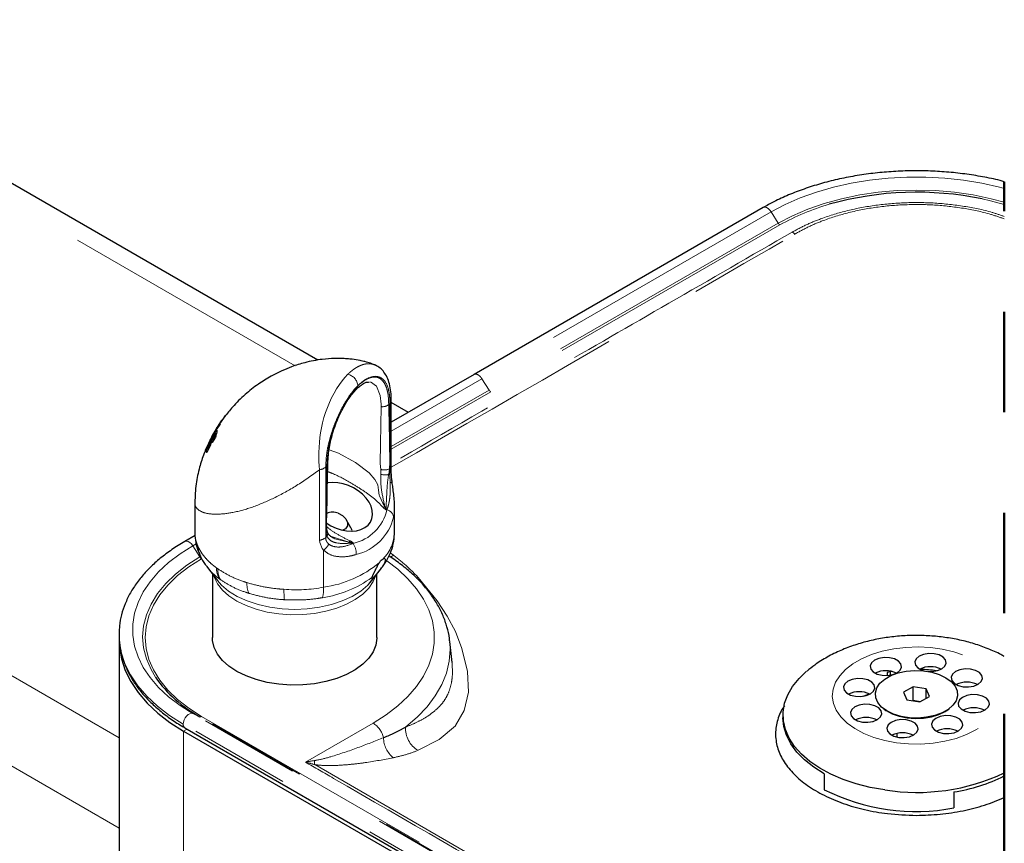
# Model space of a CAD drawing. Units: inches. Extents: x 0.2 to 10.8, y 0.2 to 8.2.
# Drawn here: x 8.5 to 9.4, y 5.3 to 6.1 of the extents above; entities that cross this region are included whole.
import ezdxf

# ---------------------------------------------------------------- set-up
doc = ezdxf.new("R2010")
doc.units = ezdxf.units.IN
doc.header["$MEASUREMENT"] = 0
doc.linetypes.add('PHANTOM', pattern=[0.5, 0.25, -0.05, 0.05, -0.05, 0.05, -0.05])

msp = doc.modelspace()

# ---------------------------------------------------------------- linework, layer by layer
at = {"color": 8, "linetype": 'PHANTOM', "lineweight": 18}
for p, q in [((8.72411, 5.7494), (8.13237, 6.091)), ((9.19772, 5.90249), (8.91001, 5.7364)), ((9.20475, 5.89125), (9.19772, 5.90249)), ((9.20475, 5.89125), (8.91705, 5.72516)), ((9.20651, 5.88947), (8.9188, 5.72338)), ((7.72402, 5.85527), (8.54913, 5.37894)), ((7.68512, 5.7879), (8.54913, 5.28912)), ((8.81976, 5.6843), (8.91001, 5.7364)), ((8.91705, 5.72516), (8.91001, 5.7364)), ((8.81976, 5.669), (8.91705, 5.72516)), ((8.81976, 5.6662), (8.9188, 5.72338)), ((8.81842, 5.64233), (8.81842, 5.71248)), ((8.80973, 5.70872), (8.80983, 5.71128)), ((8.8207, 5.69364), (8.81976, 5.69418)), ((8.74835, 5.57574), (8.74835, 5.64589)), ((8.75453, 5.6486), (8.75453, 5.57845)), ((8.8093, 5.64141), (8.80947, 5.64617)), ((8.81803, 5.64677), (8.81724, 5.64115)), ((8.81724, 5.64115), (8.81842, 5.64233)), ((8.81545, 5.60608), (8.81519, 5.60582)), ((8.75453, 5.57845), (8.75571, 5.57963)), ((8.75571, 5.57963), (8.75492, 5.58366)), ((8.62231, 5.57031), (8.62566, 5.57225)), ((8.62935, 5.55907), (8.62231, 5.57031)), ((8.75249, 5.56581), (8.75249, 5.52901)), ((8.78213, 5.57277), (8.78187, 5.5725)), ((8.62935, 5.55907), (8.63075, 5.55988)), ((8.82186, 5.56092), (8.81881, 5.56315)), ((8.64583, 5.54826), (8.64717, 5.54731)), ((8.65039, 5.5361), (8.64912, 5.537)), ((8.79648, 5.53115), (8.80319, 5.53988)), ((8.84654, 5.53873), (8.84462, 5.53802)), ((8.79648, 5.53115), (8.80042, 5.5356)), ((9.19772, 5.07108), (8.62231, 5.40326)), ((8.62935, 5.40014), (8.62231, 5.40326)), ((9.20475, 5.06797), (8.62935, 5.40014)), ((8.6311, 5.40039), (9.20651, 5.06821)), ((9.18817, 5.0606), (8.61276, 5.39277)), ((8.80169, 5.39375), (8.73438, 5.3549)), ((8.61657, 5.38783), (8.6132, 5.38588)), ((8.6132, 5.38588), (8.6132, 5.07968))]:
    msp.add_line(p, q, dxfattribs=at)
at = {"color": 7, "linetype": 'Continuous', "lineweight": 25}
for p, q in [((8.74681, 5.75489), (8.15987, 6.09373)), ((9.18985, 5.90675), (8.90215, 5.74066)), ((8.79768, 5.73289), (8.79685, 5.7327)), ((8.90215, 5.74066), (8.81976, 5.6931)), ((8.81976, 5.64522), (8.81976, 5.71536)), ((8.83681, 5.70294), (8.81976, 5.71278)), ((8.65288, 5.69715), (8.64666, 5.68819)), ((8.64681, 5.68837), (8.65098, 5.69465)), ((8.65, 5.69317), (8.64928, 5.69213)), ((8.65451, 5.69943), (8.65288, 5.69715)), ((8.65385, 5.6985), (8.65451, 5.69943)), ((8.64939, 5.69119), (8.64834, 5.68899)), ((8.6415, 5.67862), (8.64062, 5.67639)), ((8.64098, 5.67841), (8.64226, 5.68063)), ((8.6448, 5.67842), (8.64173, 5.67313)), ((8.64173, 5.67313), (8.64185, 5.67371)), ((8.64213, 5.67352), (8.64185, 5.67371)), ((8.64226, 5.68063), (8.64291, 5.68174)), ((8.63907, 5.6683), (8.63641, 5.66324)), ((8.62428, 5.61339), (8.62428, 5.58392)), ((8.82306, 5.58392), (8.82306, 5.60902)), ((8.7583, 5.60337), (8.75565, 5.60272)), ((8.77931, 5.58859), (8.77539, 5.59579)), ((8.78076, 5.58506), (8.78113, 5.58458)), ((8.62453, 5.5804), (8.61444, 5.57457)), ((8.63683, 5.54868), (8.64696, 5.5356)), ((8.80042, 5.5356), (8.81001, 5.54799)), ((8.64181, 5.54224), (8.64181, 5.47884)), ((8.80556, 5.47884), (8.80556, 5.54224)), ((8.54913, 5.47518), (8.54913, 5.16897)), ((8.88026, 5.45402), (8.87799, 5.47511)), ((9.3181, 5.44511), (9.31329, 5.44418)), ((9.31329, 5.44418), (9.31329, 5.4411)), ((9.31609, 5.44474), (9.31609, 5.44139)), ((9.33906, 5.43001), (9.32938, 5.42455)), ((9.35209, 5.42789), (9.33906, 5.43001)), ((9.33906, 5.41623), (9.33906, 5.43001)), ((9.28982, 5.42053), (9.29535, 5.42289)), ((9.32938, 5.42455), (9.33272, 5.41698)), ((9.34575, 5.41487), (9.35543, 5.42033)), ((9.35543, 5.42033), (9.35209, 5.42789)), ((9.35209, 5.41844), (9.35209, 5.42789)), ((9.33272, 5.41698), (9.34575, 5.41487)), ((9.33906, 5.41623), (9.33868, 5.41601)), ((9.34613, 5.41508), (9.33906, 5.41623)), ((8.62231, 5.40326), (8.61905, 5.40518)), ((9.20959, 5.40175), (9.20959, 5.39885)), ((9.31002, 5.40792), (9.31203, 5.40643)), ((9.37278, 5.40643), (9.37479, 5.40792)), ((8.61444, 5.38905), (9.18985, 5.05688)), ((8.6132, 5.38588), (9.18773, 5.05422)), ((9.32287, 5.38343), (9.32287, 5.37988)), ((9.25066, 5.34341), (9.25066, 5.32746)), ((9.37969, 5.32526), (9.37969, 5.30931))]:
    msp.add_line(p, q, dxfattribs=at)
at = {"color": 7, "linetype": 'PHANTOM', "lineweight": 50}
msp.add_line((9.42981, 4.40312), (9.42981, 5.93252), dxfattribs=at)
at = {"color": 8, "linetype": 'PHANTOM', "lineweight": 18, "flags": 128}
for points in [[(9.19772, 5.90249), (9.21168, 5.90984), (9.22677, 5.91641), (9.24284, 5.92216), (9.25975, 5.92702), (9.27738, 5.93096), (9.29556, 5.93395), (9.31414, 5.93595), (9.33296, 5.93696), (9.35186, 5.93696), (9.37068, 5.93595), (9.38925, 5.93395), (9.40743, 5.93096), (9.42506, 5.92702), (9.42981, 5.92565)], [(9.20475, 5.89125), (9.21891, 5.89866), (9.23425, 5.90522), (9.25064, 5.91089), (9.26791, 5.91561), (9.2859, 5.91933), (9.30443, 5.92201), (9.32332, 5.92362), (9.34241, 5.92416), (9.36149, 5.92362), (9.38038, 5.92201), (9.39892, 5.91933), (9.4169, 5.91561), (9.42981, 5.91209)], [(9.42981, 5.90974), (9.41595, 5.91352), (9.4078, 5.91535)], [(9.19772, 5.90249), (9.19634, 5.90432), (9.19477, 5.90578), (9.19313, 5.90674), (9.19155, 5.90712), (9.19017, 5.9069), (9.18985, 5.90675)], [(9.22148, 5.88042), (9.22083, 5.88002), (9.22083, 5.88002)], [(8.77657, 5.74083), (8.77369, 5.73772), (8.77089, 5.73428), (8.76815, 5.73055), (8.76543, 5.72642), (8.76283, 5.72201), (8.76042, 5.71743), (8.75817, 5.71263), (8.75622, 5.70793), (8.75439, 5.70293), (8.75278, 5.69781), (8.7514, 5.69267), (8.75026, 5.68747), (8.74939, 5.68262), (8.74872, 5.6778), (8.74823, 5.67309), (8.7479, 5.66847), (8.74769, 5.66309), (8.74766, 5.65849), (8.74777, 5.65406), (8.748, 5.64988), (8.74835, 5.64589), (8.74835, 5.64589)], [(8.79897, 5.7332), (8.80513, 5.72899), (8.8088, 5.71962), (8.80983, 5.71128), (8.80983, 5.71128)], [(8.80973, 5.70872), (8.80927, 5.69021), (8.809, 5.67158), (8.80883, 5.652), (8.80883, 5.652)], [(8.75791, 5.66575), (8.76734, 5.66232), (8.78409, 5.65324), (8.79774, 5.64269), (8.80338, 5.63628), (8.80642, 5.6307), (8.80718, 5.62549), (8.80777, 5.62044), (8.80777, 5.62044)], [(8.80947, 5.64617), (8.80883, 5.652), (8.80883, 5.652)], [(8.8093, 5.64141), (8.80929, 5.63214), (8.81021, 5.62512), (8.81021, 5.62512)], [(8.81344, 5.60932), (8.81132, 5.61252), (8.80792, 5.61995), (8.80777, 5.62044), (8.80777, 5.62044)], [(8.62231, 5.57031), (8.62093, 5.57214), (8.61936, 5.5736), (8.61772, 5.57456), (8.61614, 5.57495), (8.61476, 5.57473), (8.61444, 5.57457)], [(8.74835, 5.57574), (8.74855, 5.57337), (8.75108, 5.56749), (8.75249, 5.56581), (8.75249, 5.56581)], [(8.7591, 5.58013), (8.76036, 5.5794), (8.76518, 5.57786), (8.76518, 5.57786)], [(8.77792, 5.5738), (8.77729, 5.57388), (8.76362, 5.57724), (8.76274, 5.57766), (8.76274, 5.57766)], [(8.77792, 5.5738), (8.76518, 5.57786), (8.76518, 5.57786)], [(8.61905, 5.40518), (8.60958, 5.41132), (8.59819, 5.42003), (8.58824, 5.4293), (8.57981, 5.43907), (8.57298, 5.44924), (8.56781, 5.45974), (8.56434, 5.47046), (8.56259, 5.48133), (8.56259, 5.49224), (8.56434, 5.5031), (8.56781, 5.51383), (8.57298, 5.52432), (8.57981, 5.5345), (8.58824, 5.54426), (8.59819, 5.55354), (8.60958, 5.56225), (8.62231, 5.57031)], [(8.58512, 5.43955), (8.58071, 5.44699), (8.57607, 5.45768), (8.57327, 5.46859), (8.57233, 5.47961), (8.57327, 5.49062), (8.57607, 5.50153), (8.58071, 5.51223), (8.58715, 5.52261), (8.59531, 5.53258), (8.60514, 5.54204), (8.61652, 5.5509), (8.62935, 5.55907)], [(8.6311, 5.55729), (8.61843, 5.54923), (8.6072, 5.54048), (8.5975, 5.53114), (8.58944, 5.5213), (8.58309, 5.51105), (8.5785, 5.50049), (8.57574, 5.48972), (8.57481, 5.47884), (8.57574, 5.46797), (8.5785, 5.4572), (8.58309, 5.44663), (8.58944, 5.43638), (8.5975, 5.42654), (8.6072, 5.4172), (8.61843, 5.40846), (8.6311, 5.40039)], [(8.82186, 5.56092), (8.81994, 5.55969), (8.81842, 5.55892)], [(8.81533, 5.55525), (8.82627, 5.54684), (8.8364, 5.53739), (8.84498, 5.52745), (8.85194, 5.51708), (8.85721, 5.50639), (8.86075, 5.49547), (8.86252, 5.4844), (8.86252, 5.47328), (8.86075, 5.46222), (8.85721, 5.45129), (8.85194, 5.4406), (8.84498, 5.43024), (8.8364, 5.42029), (8.82627, 5.41084), (8.81466, 5.40197), (8.80169, 5.39375)], [(8.80435, 5.54068), (8.8018, 5.53461), (8.79739, 5.52819), (8.79142, 5.52222), (8.784, 5.51681), (8.77529, 5.51208), (8.76549, 5.50813), (8.75479, 5.50505), (8.74343, 5.5029), (8.73165, 5.50173), (8.7197, 5.50157), (8.70784, 5.5024), (8.69631, 5.50423), (8.68537, 5.50701), (8.67524, 5.51067), (8.66615, 5.51515), (8.65828, 5.52034), (8.65181, 5.52615), (8.64686, 5.53243), (8.64356, 5.53906), (8.64302, 5.54068)], [(8.84654, 5.53873), (8.86558, 5.51542), (8.87549, 5.50017), (8.88361, 5.48478), (8.88361, 5.48478)], [(8.64696, 5.5356), (8.6509, 5.53115), (8.65797, 5.52516), (8.66652, 5.51984), (8.67634, 5.51532), (8.68722, 5.51169), (8.69891, 5.50904), (8.71116, 5.50743), (8.72369, 5.50689), (8.73621, 5.50743), (8.74846, 5.50904), (8.76016, 5.51169), (8.77104, 5.51532), (8.78086, 5.51984), (8.7894, 5.52516), (8.79648, 5.53115)], [(8.61276, 5.39277), (8.59919, 5.40137), (8.58705, 5.41065), (8.57644, 5.42054), (8.56746, 5.43095), (8.56018, 5.44179), (8.55467, 5.45298), (8.55096, 5.46441), (8.54911, 5.476), (8.54889, 5.48338)], [(8.88361, 5.48478), (8.88361, 5.48478), (8.89016, 5.4679), (8.89575, 5.44511), (8.89658, 5.4244), (8.89249, 5.40627), (8.88385, 5.39129), (8.88361, 5.39099), (8.88361, 5.39099)], [(8.83414, 5.3899), (8.84559, 5.39969), (8.85544, 5.41005), (8.86362, 5.42088), (8.87006, 5.43209), (8.87469, 5.4436), (8.87749, 5.45531), (8.87842, 5.46711), (8.87794, 5.47558)], [(9.33464, 5.37303), (9.32258, 5.3742), (9.31094, 5.37637), (9.29998, 5.37949), (9.28992, 5.3835), (9.28097, 5.38831), (9.27334, 5.39383), (9.26718, 5.39992), (9.26262, 5.40647), (9.25976, 5.41334), (9.25867, 5.42037), (9.25936, 5.42741), (9.26182, 5.43433), (9.26599, 5.44096), (9.2718, 5.44717), (9.27911, 5.45283), (9.28777, 5.45781), (9.29759, 5.46202), (9.30837, 5.46535), (9.31987, 5.46774), (9.33186, 5.46914), (9.34407, 5.46951), (9.35624, 5.46886), (9.36812, 5.46719), (9.37945, 5.46453), (9.38999, 5.46096), (9.39952, 5.45653), (9.40783, 5.45136), (9.41475, 5.44554), (9.42012, 5.4392), (9.42384, 5.43247), (9.42582, 5.42551), (9.42602, 5.41845), (9.42444, 5.41145), (9.42112, 5.40466), (9.41611, 5.39822), (9.40954, 5.39227), (9.40153, 5.38693), (9.39227, 5.38233), (9.38194, 5.37855), (9.37077, 5.37568), (9.35899, 5.37378), (9.34686, 5.37289), (9.33464, 5.37303)], [(8.62231, 5.40326), (8.62093, 5.4035), (8.61936, 5.40314), (8.61772, 5.40221), (8.61614, 5.40077), (8.61476, 5.39895), (8.61368, 5.3969), (8.61299, 5.39478), (8.61276, 5.39277)], [(8.84654, 5.36667), (8.86751, 5.37747), (8.88361, 5.39099), (8.88361, 5.39099)], [(9.29877, 5.39537), (9.29949, 5.39573), (9.30255, 5.39714)], [(8.74357, 5.35242), (8.98305, 5.21419), (9.22083, 5.07687), (9.22083, 5.07687)]]:
    msp.add_lwpolyline(points, dxfattribs=at)
at = {"color": 7, "linetype": 'Continuous', "lineweight": 25, "flags": 128}
for points in [[(8.75509, 5.59309), (8.75978, 5.59016), (8.76481, 5.5878), (8.77003, 5.58608), (8.77528, 5.58506), (8.7804, 5.58477), (8.78524, 5.58522), (8.78964, 5.58639), (8.79348, 5.58825), (8.79664, 5.59074), (8.79902, 5.59378), (8.80055, 5.59729), (8.80118, 5.60116), (8.80089, 5.60526), (8.7997, 5.60948), (8.79764, 5.61368), (8.79476, 5.61775), (8.79117, 5.62155), (8.78697, 5.62497), (8.78228, 5.6279), (8.77725, 5.63026), (8.77203, 5.63198), (8.76678, 5.633), (8.76166, 5.63329), (8.75682, 5.63284), (8.7558, 5.63264)], [(8.76711, 5.60257), (8.77138, 5.60025), (8.77461, 5.59704), (8.7763, 5.59342), (8.77621, 5.58996), (8.77435, 5.58717), (8.77166, 5.58569)], [(8.80556, 5.47884), (8.80556, 5.47827), (8.80454, 5.47139), (8.8018, 5.46467), (8.79739, 5.45826), (8.79142, 5.45228), (8.784, 5.44687), (8.77529, 5.44215), (8.76549, 5.4382), (8.75479, 5.43512), (8.74343, 5.43297), (8.73165, 5.4318), (8.7197, 5.43163), (8.70784, 5.43247), (8.69631, 5.4343), (8.68537, 5.43707), (8.67524, 5.44074), (8.66615, 5.44522), (8.65828, 5.45041), (8.65181, 5.45621), (8.64686, 5.4625), (8.64356, 5.46913), (8.64196, 5.47597), (8.64181, 5.47884)], [(8.54913, 5.47518), (8.54937, 5.46934), (8.55123, 5.45773), (8.55494, 5.44626), (8.56047, 5.43505), (8.56777, 5.42417), (8.57678, 5.41373), (8.58741, 5.40381), (8.59959, 5.3945), (8.6132, 5.38588)], [(9.32061, 5.45759), (9.31564, 5.45885), (9.31023, 5.45905), (9.30502, 5.45818), (9.30065, 5.45632), (9.29764, 5.45371), (9.29635, 5.45067), (9.29695, 5.44756), (9.29935, 5.44475), (9.30328, 5.44258), (9.30825, 5.44133), (9.31366, 5.44112), (9.31887, 5.442), (9.32324, 5.44386), (9.32625, 5.44646), (9.32754, 5.44951), (9.32694, 5.45262), (9.32454, 5.45543), (9.32061, 5.45759)], [(9.35998, 5.46282), (9.35457, 5.46302), (9.34936, 5.46214), (9.34499, 5.46029), (9.34198, 5.45768), (9.34069, 5.45464), (9.34129, 5.45152), (9.34369, 5.44871), (9.34762, 5.44655), (9.35084, 5.4456)], [(9.3541, 5.44512), (9.358, 5.44509), (9.36321, 5.44597), (9.36758, 5.44782), (9.37059, 5.45043), (9.37188, 5.45347), (9.37128, 5.45659), (9.36888, 5.45939), (9.36495, 5.46156), (9.35998, 5.46282)], [(9.40116, 5.44626), (9.3962, 5.44752), (9.39078, 5.44772), (9.38557, 5.44684), (9.3812, 5.44499), (9.37819, 5.44238), (9.3769, 5.43934), (9.3775, 5.43623), (9.3799, 5.43342), (9.38383, 5.43125), (9.3888, 5.42999), (9.39421, 5.42979), (9.39942, 5.43067), (9.40379, 5.43253), (9.4068, 5.43513), (9.40809, 5.43818), (9.40749, 5.44129), (9.40509, 5.4441), (9.40116, 5.44626)], [(9.31096, 5.32726), (9.29646, 5.32982), (9.28255, 5.33331), (9.26943, 5.3377), (9.25725, 5.34291), (9.24619, 5.3489), (9.23638, 5.35558), (9.22796, 5.36286), (9.22102, 5.37064), (9.21567, 5.37883), (9.21197, 5.38732), (9.20997, 5.396), (9.20969, 5.40475), (9.21115, 5.41347), (9.21432, 5.42203), (9.21916, 5.43032), (9.2256, 5.43825), (9.23312, 5.44532)], [(9.29412, 5.43669), (9.28915, 5.43795), (9.28373, 5.43815), (9.27852, 5.43727), (9.27415, 5.43542), (9.27114, 5.43281), (9.26986, 5.42977), (9.27045, 5.42665), (9.27286, 5.42384), (9.27678, 5.42168), (9.28175, 5.42042), (9.28716, 5.42022), (9.29237, 5.4211), (9.29675, 5.42295), (9.29976, 5.42556), (9.30104, 5.4286), (9.30044, 5.43172), (9.29804, 5.43453), (9.29412, 5.43669)], [(9.32423, 5.44365), (9.33227, 5.44537), (9.34075, 5.44609), (9.3493, 5.44577), (9.35755, 5.44443), (9.36514, 5.44213), (9.37174, 5.43897), (9.37706, 5.43509), (9.38086, 5.43065), (9.38297, 5.42586), (9.38332, 5.42092), (9.38188, 5.41604), (9.37871, 5.41144), (9.37396, 5.40732), (9.36783, 5.40387), (9.36058, 5.40122), (9.35254, 5.3995), (9.34406, 5.39879), (9.33551, 5.39911), (9.32726, 5.40044), (9.31967, 5.40274), (9.31307, 5.4059), (9.30776, 5.40978), (9.30396, 5.41422), (9.30184, 5.41901), (9.30149, 5.42396), (9.30293, 5.42884), (9.3061, 5.43343), (9.31085, 5.43755), (9.31699, 5.44101), (9.32423, 5.44365)], [(9.40803, 5.42067), (9.40306, 5.42192), (9.39765, 5.42213), (9.39244, 5.42125), (9.38807, 5.41939), (9.38506, 5.41679), (9.38377, 5.41374), (9.38437, 5.41063), (9.38677, 5.40782), (9.3907, 5.40566), (9.39566, 5.4044), (9.40108, 5.40419), (9.40629, 5.40507), (9.41066, 5.40693), (9.41367, 5.40954), (9.41496, 5.41258), (9.41436, 5.41569), (9.41196, 5.4185), (9.40803, 5.42067)], [(9.30098, 5.41109), (9.29602, 5.41235), (9.2906, 5.41255), (9.28539, 5.41167), (9.28102, 5.40982), (9.27801, 5.40721), (9.27672, 5.40417), (9.27732, 5.40106), (9.27972, 5.39825), (9.28365, 5.39608), (9.28862, 5.39482), (9.29403, 5.39462), (9.29924, 5.3955), (9.30361, 5.39736), (9.30662, 5.39996), (9.30791, 5.40301), (9.30731, 5.40612), (9.30491, 5.40893), (9.30098, 5.41109)], [(9.25066, 5.34341), (9.24013, 5.34993), (9.23098, 5.35712), (9.22335, 5.36487), (9.21732, 5.37308), (9.21298, 5.38164), (9.2104, 5.39043), (9.20959, 5.39885)], [(9.31013, 5.40784), (9.31214, 5.40635), (9.31814, 5.40304), (9.3252, 5.40053), (9.33301, 5.39891), (9.34123, 5.39827), (9.34951, 5.39863), (9.35747, 5.39998), (9.36477, 5.40225), (9.3711, 5.40535), (9.37468, 5.40784)], [(9.38154, 5.39976), (9.37657, 5.40102), (9.37115, 5.40122), (9.36594, 5.40034), (9.36157, 5.39849), (9.35856, 5.39588), (9.35727, 5.39284), (9.35787, 5.38972), (9.36028, 5.38692), (9.3642, 5.38475), (9.36917, 5.38349), (9.37458, 5.38329), (9.37979, 5.38417), (9.38416, 5.38603), (9.38717, 5.38863), (9.38846, 5.39168), (9.38786, 5.39479), (9.38546, 5.3976), (9.38154, 5.39976)], [(9.33719, 5.3958), (9.33223, 5.39706), (9.32681, 5.39726), (9.3216, 5.39638), (9.31723, 5.39452), (9.31422, 5.39192), (9.31293, 5.38887), (9.31353, 5.38576), (9.31593, 5.38295), (9.31986, 5.38079), (9.32483, 5.37953), (9.33024, 5.37933), (9.33545, 5.38021), (9.33982, 5.38206), (9.34283, 5.38467), (9.34412, 5.38771), (9.34352, 5.39082), (9.34112, 5.39363), (9.33719, 5.3958)]]:
    msp.add_lwpolyline(points, dxfattribs=at)
at = {"color": 7, "linetype": 'Continuous', "lineweight": 25}
for centre, radius, start, end in [((9.34261, 5.60164), 0.32041, 78.26197, 105.74004), ((8.76167, 5.59063), 0.01312, 65.52698, 117.49072), ((9.35629, 5.42603), 0.02387, 63.67101, 116.32899), ((8.68914, 5.51178), 0.12665, 214.77628, 241.82606), ((9.31194, 5.42206), 0.02387, 63.67033, 116.32967), ((9.34258, 5.30561), 0.14158, 81.97543, 88.51509), ((9.3925, 5.41073), 0.02387, 63.67078, 116.32922), ((9.28545, 5.40116), 0.02387, 63.67049, 116.32951), ((9.39936, 5.38513), 0.02387, 63.67073, 116.32927), ((9.29232, 5.37556), 0.02387, 63.67062, 116.32938), ((9.32853, 5.36027), 0.02387, 63.67073, 116.32927), ((9.37287, 5.36423), 0.02387, 63.67012, 116.32988), ((9.34286, 5.52907), 0.20431, 261.01897, 295.18884), ((9.35395, 5.49246), 0.16918, 278.75404, 296.64423), ((9.34228, 5.51104), 0.20517, 243.47699, 280.50815)]:
    msp.add_arc(centre, radius, start, end, dxfattribs=at)
at = {"color": 8, "linetype": 'PHANTOM', "lineweight": 18}
for centre, radius, start, end in [((9.31832, 5.69111), 0.2277, 105.96362, 119.40932), ((9.2093, 5.89397), 0.0053, 210.95526, 238.24017), ((-121.36512, 231.52864), 260.71054, 299.9567697, 300.0585552), ((9.20983, 5.86726), 0.01758, 48.46888, 59.40087), ((8.77385, 5.72846), 0.01267, 4.47372, 77.60865), ((8.78256, 5.72917), 0.00392, 315.27565, 2.29408), ((8.81568, 5.7155), 0.00408, 312.1702, 358.04386), ((8.81124, 5.71772), 0.00912, 260.4732, 310.9836), ((8.74719, 5.65695), 0.01112, 275.99073, 311.31162), ((8.75411, 5.65128), 0.00253, 309.45129, 356.44073), ((8.813, 5.65725), 0.01163, 252.31683, 295.62154), ((8.81568, 5.64536), 0.00408, 312.1727, 357.99187), ((8.81374, 5.65561), 0.01488, 252.6084, 283.58514), ((9.00482, 5.65669), 0.19716, 189.21483, 193.90275), ((8.81823, 5.63801), 0.00496, 274.94081, 299.12018), ((8.772, 5.61596), 0.04456, 282.79559, 347.19828), ((8.79809, 5.63439), 0.02939, 297.69737, 301.49286), ((8.81332, 5.59744), 0.0089, 8.75491, 76.10753), ((8.77276, 5.61081), 0.05079, 283.6746, 346.31921), ((8.75196, 5.58612), 0.00384, 320.29372, 6.28863), ((8.74719, 5.5868), 0.01112, 275.99075, 311.31102), ((8.75184, 5.58228), 0.0047, 325.64507, 14.28468), ((8.77217, 5.59704), 0.02156, 234.48326, 244.04574), ((9.41282, 5.26954), 0.70404, 154.2679, 154.39498), ((8.7834, 5.58508), 0.03968, 315.22466, 358.3202), ((8.64774, 5.5684), 0.01979, 179.55738, 205.52063), ((8.74408, 5.57786), 0.01469, 304.92207, 336.30386), ((8.76892, 5.5632), 0.01594, 353.74438, 35.70881), ((8.63389, 5.5618), 0.0053, 210.95046, 238.24258), ((8.66458, 5.54763), 0.01875, 178.04868, 214.51262), ((8.66592, 5.54662), 0.01876, 177.88812, 214.11373), ((8.73726, 5.63858), 0.11062, 277.91573, 309.6228), ((8.73502, 5.62856), 0.11119, 278.40793, 306.01361), ((8.69966, 5.53259), 0.02356, 177.66565, 204.30149), ((8.80453, 5.52543), 0.09152, 179.08965, 185.58024), ((8.7249, 5.67337), 0.14697, 265.3625, 280.81929), ((8.71734, 5.5278), 0.03517, 344.77615, 1.96953), ((8.62998, 5.40201), 0.00197, 251.23179, 304.75016), ((8.6168, 5.39236), 0.00406, 174.14753, 234.53956), ((8.78833, 5.37309), 0.02461, 14.48652, 57.10642), ((8.8584, 5.38793), 0.02435, 175.35488, 240.82809), ((8.83794, 5.37948), 0.02579, 180.52117, 231.42126), ((8.7795, 5.35447), 0.03599, 176.70395, 183.27159)]:
    msp.add_arc(centre, radius, start, end, dxfattribs=at)
at = {"color": 7, "linetype": 'Continuous', "lineweight": 25}
for points, knots in [([(9.42981, 5.93252), (9.42839, 5.93291), (9.42127, 5.93488), (9.40813, 5.9375), (9.39039, 5.94038), (9.37229, 5.94229), (9.35399, 5.94331), (9.33561, 5.94343), (9.31727, 5.94264), (9.29912, 5.94095), (9.28126, 5.93837), (9.26383, 5.93491), (9.24694, 5.9306), (9.23072, 5.92546), (9.21528, 5.9195), (9.20167, 5.9133), (9.19342, 5.90873), (9.18985, 5.90675)], [0, 0, 0, 0, 0.017972, 0.089697, 0.162606, 0.236385, 0.31071, 0.385245, 0.459654, 0.533598, 0.60675, 0.678794, 0.749437, 0.818408, 0.885466, 0.950411, 1, 1, 1, 1]), ([(8.80485, 5.74948), (8.80483, 5.74949), (8.80302, 5.75047), (8.79924, 5.75175), (8.79387, 5.75344), (8.78781, 5.75484), (8.78198, 5.75578), (8.77638, 5.75627), (8.77053, 5.75655), (8.76216, 5.75667), (8.74931, 5.75579), (8.73492, 5.75302), (8.7216, 5.74886), (8.71041, 5.74426), (8.69928, 5.73863), (8.68688, 5.73088), (8.67396, 5.7207), (8.66269, 5.70974), (8.65648, 5.70178), (8.6539, 5.69846)], [0, 0, 0, 0, 0.000301, 0.036276, 0.06974, 0.099426, 0.14544, 0.173531, 0.198277, 0.248452, 0.320804, 0.424454, 0.505392, 0.56581, 0.637114, 0.724586, 0.822463, 0.926069, 1, 1, 1, 1]), ([(8.81976, 5.71537), (8.81976, 5.71539), (8.81976, 5.71811), (8.8195, 5.72351), (8.81822, 5.73105), (8.81593, 5.73769), (8.81278, 5.74302), (8.80884, 5.74728), (8.80557, 5.74899), (8.80395, 5.74983)], [0, 0, 0, 0, 0.002008, 0.203575, 0.403031, 0.573098, 0.725325, 0.864405, 1, 1, 1, 1]), ([(8.78537, 5.72638), (8.78574, 5.72674), (8.78709, 5.72804), (8.78958, 5.72998), (8.79256, 5.73194), (8.79497, 5.73307), (8.79631, 5.73316), (8.79668, 5.73318)], [0, 0, 0, 0, 0.115035, 0.41853, 0.702623, 0.916514, 1, 1, 1, 1]), ([(8.75664, 5.65113), (8.75665, 5.65146), (8.75672, 5.65457), (8.7571, 5.66024), (8.75812, 5.66812), (8.75978, 5.67597), (8.76205, 5.68414), (8.76496, 5.69253), (8.76844, 5.70073), (8.77232, 5.7084), (8.77652, 5.71532), (8.7804, 5.72066), (8.78338, 5.72424), (8.78484, 5.72583), (8.78536, 5.7264)], [0, 0, 0, 0, 0.011974, 0.113555, 0.207232, 0.302002, 0.406136, 0.516763, 0.625815, 0.73119, 0.830098, 0.92113, 0.971836, 1, 1, 1, 1]), ([(8.65098, 5.69465), (8.6511, 5.69482), (8.6514, 5.69524), (8.65189, 5.69591), (8.65225, 5.69641), (8.65244, 5.69666)], [0, 0, 0, 0, 0.250227, 0.625334, 1, 1, 1, 1]), ([(8.64834, 5.68899), (8.64695, 5.68736), (8.64434, 5.68434), (8.64239, 5.68086), (8.64149, 5.67925)], [0, 0, 0, 0, 0.537363, 1, 1, 1, 1]), ([(8.64196, 5.67822), (8.64215, 5.67864), (8.64255, 5.67951), (8.64323, 5.68085), (8.64397, 5.68217), (8.64456, 5.6831), (8.64487, 5.68356), (8.64492, 5.68362)], [0, 0, 0, 0, 0.22476, 0.466199, 0.731152, 0.96063, 1, 1, 1, 1]), ([(8.64283, 5.68179), (8.64295, 5.68199), (8.64322, 5.68249), (8.64369, 5.68329), (8.64404, 5.68388), (8.64422, 5.68417)], [0, 0, 0, 0, 0.250486, 0.625288, 1, 1, 1, 1]), ([(8.64666, 5.68819), (8.646, 5.68712), (8.64501, 5.68553), (8.64403, 5.68389), (8.64371, 5.68332), (8.64369, 5.68329)], [0, 0, 0, 0, 0.6574773, 0.9820915, 1, 1, 1, 1]), ([(8.64422, 5.68417), (8.64501, 5.6854), (8.64659, 5.68784), (8.64846, 5.69008), (8.64939, 5.69119)], [0, 0, 0, 0, 0.500762, 1, 1, 1, 1]), ([(8.64492, 5.68362), (8.64514, 5.68392), (8.64546, 5.68436), (8.64623, 5.68515), (8.64656, 5.68411), (8.64612, 5.68314), (8.6459, 5.68218), (8.6458, 5.68171)], [0, 0, 0, 0, 0.244764, 0.360597, 0.435861, 0.730757, 1, 1, 1, 1]), ([(8.64116, 5.67848), (8.64025, 5.67682), (8.63738, 5.6716), (8.63318, 5.66156), (8.62861, 5.64772), (8.62507, 5.63136), (8.62455, 5.61957), (8.62428, 5.61339)], [0, 0, 0, 0, 0.083421, 0.263543, 0.47958, 0.727199, 1, 1, 1, 1]), ([(8.63617, 5.66644), (8.63635, 5.66707), (8.63674, 5.66846), (8.63754, 5.6706), (8.63852, 5.6729), (8.6396, 5.67515), (8.64059, 5.67707), (8.64124, 5.67818), (8.6415, 5.67862)], [0, 0, 0, 0, 0.148391, 0.324833, 0.514073, 0.7106, 0.886138, 1, 1, 1, 1]), ([(8.64062, 5.67639), (8.64025, 5.67574), (8.63964, 5.67463), (8.63887, 5.67302), (8.63818, 5.67142), (8.63758, 5.66985), (8.63725, 5.66873), (8.63712, 5.66829)], [0, 0, 0, 0, 0.253645, 0.429121, 0.604735, 0.844594, 1, 1, 1, 1]), ([(8.63926, 5.67078), (8.63946, 5.67141), (8.63986, 5.67265), (8.64049, 5.6745), (8.64117, 5.67636), (8.64169, 5.67759), (8.64196, 5.67822)], [0, 0, 0, 0, 0.249868, 0.494236, 0.740021, 1, 1, 1, 1]), ([(8.64309, 5.67969), (8.64293, 5.67934), (8.64261, 5.67866), (8.64191, 5.67691), (8.64104, 5.6744), (8.64037, 5.67222), (8.64003, 5.67112)], [0, 0, 0, 0, 0.126247, 0.249525, 0.62009, 1, 1, 1, 1]), ([(8.64185, 5.67371), (8.64214, 5.67419), (8.64264, 5.67502), (8.64324, 5.67625), (8.64376, 5.67748), (8.6442, 5.67875), (8.64445, 5.67966), (8.64457, 5.68006)], [0, 0, 0, 0, 0.241619, 0.418039, 0.593427, 0.818451, 1, 1, 1, 1]), ([(8.64416, 5.68151), (8.64407, 5.68138), (8.64384, 5.68105), (8.64348, 5.68044), (8.64323, 5.67995), (8.64309, 5.67969)], [0, 0, 0, 0, 0.214466, 0.578819, 1, 1, 1, 1]), ([(8.64476, 5.68216), (8.64465, 5.68208), (8.64442, 5.68189), (8.64425, 5.68164), (8.64416, 5.68151)], [0, 0, 0, 0, 0.451225, 1, 1, 1, 1]), ([(8.64457, 5.68006), (8.64466, 5.68037), (8.64482, 5.68093), (8.64488, 5.6815), (8.64507, 5.68209), (8.64491, 5.68213), (8.64489, 5.68213)], [0, 0, 0, 0, 0.4266032, 0.7806221, 0.9716418, 1, 1, 1, 1]), ([(8.6458, 5.68171), (8.64566, 5.6812), (8.64535, 5.6801), (8.64499, 5.679), (8.6448, 5.67842)], [0, 0, 0, 0, 0.46351, 1, 1, 1, 1]), ([(8.63641, 5.66324), (8.63623, 5.66312), (8.63583, 5.66288), (8.63568, 5.66373), (8.63575, 5.66444), (8.63591, 5.66543), (8.63608, 5.6661), (8.63617, 5.66644)], [0, 0, 0, 0, 0.13227, 0.276089, 0.47166, 0.737006, 1, 1, 1, 1]), ([(8.63712, 5.66829), (8.63708, 5.66814), (8.637, 5.66784), (8.63692, 5.66747), (8.63687, 5.66719), (8.63684, 5.667), (8.63681, 5.66682), (8.6368, 5.66665), (8.63679, 5.6665), (8.6368, 5.66636), (8.63681, 5.66625), (8.63684, 5.66615), (8.63694, 5.66606), (8.63706, 5.66613), (8.63718, 5.66622), (8.63731, 5.66637), (8.63743, 5.66652), (8.63755, 5.66671), (8.63763, 5.66684), (8.63769, 5.66693)], [0, 0, 0, 0, 0.1405759, 0.2692353, 0.329551, 0.3866761, 0.439642, 0.487452, 0.5331923, 0.5732349, 0.606695, 0.6329958, 0.664361, 0.7059304, 0.7352347, 0.8035693, 0.8686341, 0.9063958, 1, 1, 1, 1]), ([(8.63769, 5.66693), (8.63783, 5.66719), (8.63814, 5.66777), (8.63855, 5.66874), (8.63893, 5.66976), (8.63916, 5.67046), (8.63926, 5.67078)], [0, 0, 0, 0, 0.213696, 0.470091, 0.757292, 1, 1, 1, 1]), ([(8.64003, 5.67112), (8.63988, 5.67066), (8.63958, 5.66972), (8.63924, 5.66879), (8.63907, 5.6683)], [0, 0, 0, 0, 0.482035, 1, 1, 1, 1]), ([(8.75579, 5.58653), (8.75566, 5.58802), (8.75536, 5.59142), (8.75548, 5.59757), (8.75582, 5.60717), (8.75598, 5.62186), (8.75627, 5.63726), (8.75659, 5.6477), (8.7567, 5.65115)], [0, 0, 0, 0, 0.0691001, 0.1582245, 0.2852571, 0.5152646, 0.839895, 1, 1, 1, 1]), ([(8.82065, 5.63368), (8.82057, 5.6343), (8.82029, 5.63656), (8.81993, 5.64035), (8.81973, 5.64359), (8.81976, 5.64516), (8.81976, 5.64521)], [0, 0, 0, 0, 0.16135, 0.592563, 0.986474, 1, 1, 1, 1]), ([(8.82298, 5.60846), (8.82298, 5.61042), (8.82298, 5.61479), (8.82226, 5.62132), (8.82142, 5.62776), (8.82089, 5.63181), (8.82065, 5.63368)], [0, 0, 0, 0, 0.2317, 0.517266, 0.776127, 1, 1, 1, 1]), ([(8.75639, 5.58352), (8.75633, 5.58371), (8.75602, 5.58471), (8.75591, 5.58576), (8.75583, 5.58661)], [0, 0, 0, 0, 0.190908, 1, 1, 1, 1]), ([(8.7809, 5.58538), (8.78042, 5.58647), (8.77994, 5.58757), (8.77931, 5.58858), (8.77931, 5.58859)], [0, 0, 0, 0, 0.994158, 1, 1, 1, 1]), ([(8.62441, 5.58391), (8.62437, 5.58339), (8.62412, 5.5799), (8.62521, 5.57344), (8.62709, 5.56588), (8.62922, 5.56157), (8.63002, 5.55995)], [0, 0, 0, 0, 0.062756, 0.421329, 0.782476, 1, 1, 1, 1]), ([(8.75967, 5.57953), (8.75882, 5.58015), (8.75739, 5.58119), (8.7567, 5.5828), (8.75642, 5.58345)], [0, 0, 0, 0, 0.596426, 1, 1, 1, 1]), ([(8.75895, 5.58), (8.75897, 5.57998), (8.7592, 5.57979), (8.75944, 5.57963), (8.75965, 5.57949)], [0, 0, 0, 0, 0.109753, 1, 1, 1, 1]), ([(8.81099, 5.54927), (8.81103, 5.54931), (8.81304, 5.55172), (8.81622, 5.55701), (8.82011, 5.56546), (8.8226, 5.57452), (8.8229, 5.58085), (8.82305, 5.58394)], [0, 0, 0, 0, 0.004133, 0.251971, 0.491736, 0.751816, 1, 1, 1, 1]), ([(8.61444, 5.57457), (8.61215, 5.57321), (8.60565, 5.56935), (8.59555, 5.56238), (8.58463, 5.55344), (8.57502, 5.54393), (8.56679, 5.53392), (8.56004, 5.52349), (8.5548, 5.51273), (8.5512, 5.50174), (8.54922, 5.49195), (8.54911, 5.48585), (8.54907, 5.48349)], [0, 0, 0, 0, 0.068168, 0.193458, 0.313649, 0.428726, 0.538877, 0.644442, 0.745932, 0.844051, 0.939711, 1, 1, 1, 1]), ([(8.62988, 5.5599), (8.62992, 5.5598), (8.63112, 5.55689), (8.63344, 5.55306), (8.63618, 5.54972), (8.63699, 5.54874)], [0, 0, 0, 0, 0.023108, 0.711483, 1, 1, 1, 1]), ([(8.80781, 5.55337), (8.80841, 5.55422), (8.80945, 5.55569), (8.81094, 5.5567), (8.81157, 5.55713)], [0, 0, 0, 0, 0.574211, 1, 1, 1, 1]), ([(8.81085, 5.54908), (8.81103, 5.54931), (8.81138, 5.54978), (8.81188, 5.55049), (8.81234, 5.55119), (8.81275, 5.55188), (8.8131, 5.55255), (8.8134, 5.55319), (8.81365, 5.55381), (8.81388, 5.55454), (8.81402, 5.55524), (8.81404, 5.55587), (8.81399, 5.55627), (8.8139, 5.55662), (8.81374, 5.55692), (8.81353, 5.55715), (8.81327, 5.55732), (8.81296, 5.55742), (8.81262, 5.55744), (8.81223, 5.55739), (8.81188, 5.55728), (8.81166, 5.55718), (8.81157, 5.55713)], [0, 0, 0, 0, 0.0798605, 0.157712, 0.2341393, 0.3075149, 0.3745482, 0.4383864, 0.4981689, 0.5539962, 0.6473333, 0.6877791, 0.7243753, 0.7565619, 0.7858801, 0.8137362, 0.8411269, 0.8691364, 0.8996361, 0.9343139, 0.9736616, 1, 1, 1, 1]), ([(8.8778, 5.47563), (8.87775, 5.47646), (8.87745, 5.48114), (8.87536, 5.48958), (8.87153, 5.50079), (8.86605, 5.51173), (8.85914, 5.52234), (8.85076, 5.53255), (8.841, 5.54232), (8.82986, 5.55147), (8.8218, 5.55727), (8.81745, 5.55991), (8.81737, 5.55996)], [0, 0, 0, 0, 0.023182, 0.131234, 0.241218, 0.354436, 0.471995, 0.594727, 0.723141, 0.857436, 0.997565, 1, 1, 1, 1]), ([(8.80781, 5.55337), (8.80748, 5.55287), (8.80697, 5.5521), (8.80634, 5.55102), (8.80586, 5.55017), (8.80525, 5.54901), (8.80465, 5.54784), (8.80408, 5.54665), (8.80367, 5.54578), (8.80327, 5.54492), (8.80288, 5.54408), (8.80251, 5.54327), (8.80207, 5.54229), (8.80165, 5.54138), (8.80126, 5.54053), (8.80101, 5.53996), (8.80077, 5.53946), (8.80057, 5.53902), (8.80045, 5.53874), (8.8004, 5.53862)], [0, 0, 0, 0, 0.1087759, 0.1670655, 0.2269816, 0.2857759, 0.4055157, 0.4660985, 0.5243197, 0.5816685, 0.6379052, 0.6927477, 0.742099, 0.8331261, 0.8742636, 0.9122565, 0.9459839, 0.9755435, 1, 1, 1, 1]), ([(8.80319, 5.53988), (8.80354, 5.54023), (8.80428, 5.54099), (8.80538, 5.54224), (8.80655, 5.54363), (8.80775, 5.5451), (8.80896, 5.54663), (8.80999, 5.54796), (8.81062, 5.54878), (8.81085, 5.54908)], [0, 0, 0, 0, 0.123184, 0.265994, 0.41665, 0.579565, 0.740984, 0.905696, 1, 1, 1, 1]), ([(8.8004, 5.53862), (8.80025, 5.53836), (8.80005, 5.53802), (8.80035, 5.53798), (8.80042, 5.53798)], [0, 0, 0, 0, 0.771781, 1, 1, 1, 1]), ([(8.80075, 5.5379), (8.8012, 5.53819), (8.80208, 5.53876), (8.80282, 5.5395), (8.80319, 5.53988)], [0, 0, 0, 0, 0.5010343, 1, 1, 1, 1]), ([(8.54907, 5.48349), (8.54899, 5.48216), (8.54871, 5.47716), (8.54983, 5.46843), (8.55241, 5.45749), (8.55664, 5.44676), (8.56233, 5.4363), (8.5695, 5.42617), (8.5781, 5.41644), (8.58806, 5.40719), (8.59911, 5.39865), (8.60811, 5.39276), (8.6133, 5.38972), (8.61444, 5.38905)], [0, 0, 0, 0, 0.0330663, 0.124633, 0.2172682, 0.3121618, 0.4104074, 0.512878, 0.6201815, 0.7326633, 0.8504461, 0.9671724, 1, 1, 1, 1]), ([(9.42981, 5.46002), (9.42871, 5.46066), (9.42354, 5.4637), (9.41352, 5.46798), (9.39983, 5.47288), (9.38547, 5.47659), (9.37071, 5.47923), (9.35571, 5.48074), (9.34058, 5.48116), (9.32545, 5.48048), (9.31042, 5.47868), (9.2956, 5.47575), (9.2811, 5.47164), (9.26703, 5.46631), (9.25361, 5.45966), (9.24233, 5.45274), (9.236, 5.44753), (9.2335, 5.44548)], [0, 0, 0, 0, 0.018387, 0.086645, 0.156908, 0.228398, 0.300625, 0.373275, 0.44614, 0.519073, 0.591923, 0.664604, 0.737117, 0.809474, 0.881637, 0.953253, 1, 1, 1, 1]), ([(8.88015, 5.4547), (8.88019, 5.45452), (8.88024, 5.45429), (8.88024, 5.45406), (8.88024, 5.45401)], [0, 0, 0, 0, 0.807368, 1, 1, 1, 1]), ([(9.21139, 5.41106), (9.21077, 5.41027), (9.20718, 5.40569), (9.20348, 5.39568), (9.20147, 5.38175), (9.20405, 5.36778), (9.2105, 5.35448), (9.22069, 5.34216), (9.23419, 5.33098), (9.25075, 5.3213), (9.26988, 5.31326), (9.29108, 5.30727), (9.31544, 5.30288), (9.33278, 5.30229), (9.34241, 5.30196)], [0, 0, 0, 0, 0.014554, 0.084504, 0.151113, 0.217323, 0.287318, 0.363734, 0.447784, 0.5408, 0.641297, 0.74843, 0.860206, 1, 1, 1, 1]), ([(9.34241, 5.30196), (9.35025, 5.30219), (9.3658, 5.30263), (9.38852, 5.30617), (9.41003, 5.31152), (9.42334, 5.31705), (9.42981, 5.31973)], [0, 0, 0, 0, 0.261988, 0.519041, 0.766318, 1, 1, 1, 1])]:
    msp.add_open_spline(points, degree=3, knots=knots, dxfattribs=at)
at = {"color": 8, "linetype": 'PHANTOM', "lineweight": 18}
for points, knots in [([(9.42981, 5.89788), (9.42578, 5.89931), (9.41281, 5.9039), (9.38962, 5.90838), (9.36071, 5.91173), (9.33124, 5.91201), (9.30214, 5.90956), (9.27417, 5.90429), (9.25108, 5.89732), (9.23275, 5.88987), (9.22336, 5.88484), (9.21878, 5.88239)], [0, 0, 0, 0, 0.059043, 0.189824, 0.324677, 0.460739, 0.595831, 0.727309, 0.853061, 0.928222, 1, 1, 1, 1]), ([(9.22148, 5.88042), (9.22592, 5.88288), (9.235, 5.88792), (9.25285, 5.89537), (9.27542, 5.90234), (9.30286, 5.9076), (9.33144, 5.91005), (9.36039, 5.90976), (9.3888, 5.90647), (9.41204, 5.90172), (9.42532, 5.89709), (9.42981, 5.89552)], [0, 0, 0, 0, 0.070783, 0.145012, 0.26966, 0.400148, 0.53445, 0.66974, 0.803727, 0.933563, 1, 1, 1, 1]), ([(9.21878, 5.88239), (9.17784, 5.85877), (9.09831, 5.81289), (8.9653, 5.73613), (8.87323, 5.68296), (8.81976, 5.65208)], [0, 0, 0, 0, 0.307719, 0.597905, 1, 1, 1, 1]), ([(8.77657, 5.74083), (8.77701, 5.74127), (8.7779, 5.74214), (8.7797, 5.74371), (8.7819, 5.74547), (8.78453, 5.74728), (8.78725, 5.74883), (8.79012, 5.75009), (8.79264, 5.75083), (8.79465, 5.75118), (8.79614, 5.75133), (8.79763, 5.75135), (8.79928, 5.75124), (8.80097, 5.75094), (8.80291, 5.75039), (8.80412, 5.74979), (8.80483, 5.74944)], [0, 0, 0, 0, 0.05952, 0.117595, 0.226136, 0.325679, 0.420457, 0.522885, 0.620947, 0.668679, 0.716018, 0.762979, 0.809668, 0.872347, 0.925376, 1, 1, 1, 1]), ([(8.81842, 5.71248), (8.81835, 5.71499), (8.81822, 5.71969), (8.81676, 5.72758), (8.81351, 5.73558), (8.80443, 5.74007), (8.79665, 5.73731), (8.79167, 5.73401), (8.78913, 5.73194), (8.78761, 5.73057), (8.78686, 5.72983), (8.78647, 5.72945)], [0, 0, 0, 0, 0.140879, 0.264247, 0.454193, 0.601415, 0.785426, 0.884808, 0.940334, 0.969649, 1, 1, 1, 1]), ([(8.78647, 5.72933), (8.78648, 5.72933), (8.78653, 5.72938), (8.78671, 5.72955), (8.7874, 5.73022), (8.79018, 5.7325), (8.79426, 5.73572), (8.79983, 5.73802), (8.80462, 5.7384), (8.80895, 5.73675), (8.81234, 5.73333), (8.81477, 5.7285), (8.81686, 5.72093), (8.81708, 5.71484), (8.81723, 5.71083)], [0, 0, 0, 0, 0.00069, 0.003435, 0.014227, 0.055161, 0.206389, 0.305781, 0.391354, 0.471645, 0.558816, 0.657271, 0.77394, 1, 1, 1, 1]), ([(8.91001, 5.7364), (8.90958, 5.73703), (8.90873, 5.73825), (8.90717, 5.73969), (8.90554, 5.7407), (8.90396, 5.7411), (8.90273, 5.74105), (8.90227, 5.74068), (8.90218, 5.7406)], [0, 0, 0, 0, 0.235771, 0.456363, 0.652224, 0.8195, 0.963888, 1, 1, 1, 1]), ([(8.78647, 5.72945), (8.78563, 5.72857), (8.78295, 5.72577), (8.77687, 5.71792), (8.77044, 5.70722), (8.7647, 5.69483), (8.76077, 5.68438), (8.75779, 5.67396), (8.75524, 5.66216), (8.7548, 5.65366), (8.75453, 5.6486)], [0, 0, 0, 0, 0.041252, 0.1310695, 0.3351573, 0.4621902, 0.5927077, 0.7125131, 0.8287038, 1, 1, 1, 1]), ([(8.75572, 5.64933), (8.75588, 5.65278), (8.7562, 5.65994), (8.75788, 5.67079), (8.76065, 5.6818), (8.76511, 5.69505), (8.77063, 5.70711), (8.77696, 5.71748), (8.78105, 5.72309), (8.78395, 5.72647), (8.78536, 5.72816), (8.78611, 5.72894), (8.78647, 5.72933)], [0, 0, 0, 0, 0.118589, 0.245774, 0.375838, 0.507865, 0.725147, 0.828924, 0.924611, 0.962854, 0.981817, 1, 1, 1, 1]), ([(8.9188, 5.72338), (8.91848, 5.72361), (8.91778, 5.7241), (8.9173, 5.72479), (8.91705, 5.72516)], [0, 0, 0, 0, 0.474628, 1, 1, 1, 1]), ([(8.81723, 5.71083), (8.81738, 5.70459), (8.81769, 5.69208), (8.81803, 5.67522), (8.81816, 5.66242), (8.81846, 5.65357), (8.81818, 5.64908), (8.81803, 5.64677)], [0, 0, 0, 0, 0.292173, 0.585803, 0.789293, 0.891716, 1, 1, 1, 1]), ([(8.74835, 5.64589), (8.74084, 5.64047), (8.72638, 5.63003), (8.70391, 5.61773), (8.68272, 5.60865), (8.66348, 5.60322), (8.64776, 5.60119), (8.63593, 5.60213), (8.62819, 5.60504), (8.62413, 5.60986), (8.6246, 5.61276), (8.62474, 5.61361)], [0, 0, 0, 0, 0.1975311, 0.3806182, 0.5455214, 0.688819, 0.8058206, 0.8826634, 0.938771, 0.9819876, 1, 1, 1, 1]), ([(8.75492, 5.58366), (8.7548, 5.58705), (8.75454, 5.594), (8.75495, 5.6084), (8.75517, 5.62691), (8.75554, 5.64184), (8.75572, 5.64933)], [0, 0, 0, 0, 0.1545908, 0.317659, 0.6580351, 1, 1, 1, 1]), ([(8.81175, 5.60836), (8.81083, 5.60928), (8.80808, 5.61205), (8.80221, 5.61795), (8.79275, 5.62472), (8.779, 5.63312), (8.76699, 5.64001), (8.75839, 5.64331), (8.75649, 5.64403)], [0, 0, 0, 0, 0.058758, 0.177059, 0.376223, 0.583082, 0.907928, 1, 1, 1, 1]), ([(8.81724, 5.64115), (8.81673, 5.6381), (8.81577, 5.6323), (8.81537, 5.62211), (8.81488, 5.61469), (8.81472, 5.60949), (8.8147, 5.60822), (8.81477, 5.607), (8.81493, 5.60623), (8.81514, 5.6059), (8.81519, 5.60582)], [0, 0, 0, 0, 0.2608278, 0.4952137, 0.8605225, 0.8887058, 0.9348687, 0.9675444, 0.9918302, 1, 1, 1, 1]), ([(8.81866, 5.63307), (8.81864, 5.63355), (8.81861, 5.63451), (8.81856, 5.63595), (8.81851, 5.6374), (8.81847, 5.63867), (8.81845, 5.63975), (8.81843, 5.64063), (8.81842, 5.64149), (8.81842, 5.64205), (8.81842, 5.64233)], [0, 0, 0, 0, 0.1548202, 0.3109993, 0.4681684, 0.6238718, 0.7215646, 0.8174011, 0.9102512, 1, 1, 1, 1]), ([(8.81545, 5.60608), (8.81562, 5.60652), (8.81611, 5.60786), (8.81683, 5.61018), (8.81742, 5.61257), (8.81791, 5.61511), (8.81824, 5.61729), (8.81853, 5.62005), (8.8187, 5.62263), (8.81876, 5.62501), (8.81878, 5.62733), (8.81876, 5.62986), (8.81869, 5.63199), (8.81866, 5.63307)], [0, 0, 0, 0, 0.05139, 0.156334, 0.265365, 0.321805, 0.439534, 0.506259, 0.626668, 0.722825, 0.767233, 0.880827, 1, 1, 1, 1]), ([(8.81519, 5.60582), (8.81517, 5.60583), (8.81499, 5.60584), (8.81456, 5.606), (8.81334, 5.60674), (8.81245, 5.60765), (8.81175, 5.60836)], [0, 0, 0, 0, 0.015391, 0.125376, 0.311761, 1, 1, 1, 1]), ([(8.81344, 5.60932), (8.81371, 5.60847), (8.81405, 5.6074), (8.81474, 5.6063), (8.81503, 5.60598), (8.81517, 5.60584), (8.81519, 5.60582)], [0, 0, 0, 0, 0.673028, 0.845864, 0.981685, 1, 1, 1, 1]), ([(8.82305, 5.60902), (8.82304, 5.60795), (8.82302, 5.60567), (8.82276, 5.60283), (8.82244, 5.6005), (8.82222, 5.59936), (8.82211, 5.5988)], [0, 0, 0, 0, 0.314032, 0.662461, 0.832642, 1, 1, 1, 1]), ([(8.75559, 5.58925), (8.75623, 5.5887), (8.75991, 5.58555), (8.76751, 5.58061), (8.77486, 5.57703), (8.7786, 5.57521)], [0, 0, 0, 0, 0.093591, 0.538143, 1, 1, 1, 1]), ([(8.6243, 5.58392), (8.6243, 5.58369), (8.62427, 5.58265), (8.62447, 5.57997), (8.62501, 5.57668), (8.62594, 5.57343), (8.62683, 5.57097), (8.62757, 5.56936), (8.62794, 5.56856)], [0, 0, 0, 0, 0.042954, 0.195135, 0.50682, 0.6677, 0.83217, 1, 1, 1, 1]), ([(8.75453, 5.57845), (8.75456, 5.57791), (8.75465, 5.57611), (8.75551, 5.57423), (8.75669, 5.57273), (8.75718, 5.57228), (8.75753, 5.57195)], [0, 0, 0, 0, 0.222096, 0.731799, 0.802361, 1, 1, 1, 1]), ([(8.78213, 5.57277), (8.78203, 5.5728), (8.78161, 5.57292), (8.78072, 5.57295), (8.77937, 5.57287), (8.77408, 5.57239), (8.76718, 5.57218), (8.7591, 5.57488), (8.75682, 5.57808), (8.75571, 5.57963)], [0, 0, 0, 0, 0.011257, 0.045551, 0.090878, 0.152829, 0.599096, 0.806487, 1, 1, 1, 1]), ([(8.7786, 5.57521), (8.77871, 5.57516), (8.77965, 5.57469), (8.78083, 5.5741), (8.78182, 5.57326), (8.78207, 5.57293), (8.78212, 5.57278), (8.78213, 5.57277)], [0, 0, 0, 0, 0.086656, 0.722649, 0.893749, 0.986822, 1, 1, 1, 1]), ([(8.62794, 5.56856), (8.62875, 5.56702), (8.63042, 5.56388), (8.63368, 5.55945), (8.63756, 5.55514), (8.6411, 5.55195), (8.64393, 5.54968), (8.64519, 5.54874), (8.64583, 5.54826)], [0, 0, 0, 0, 0.1903365, 0.3897069, 0.6022323, 0.8266449, 0.9124553, 1, 1, 1, 1]), ([(8.78477, 5.56146), (8.7822, 5.56078), (8.77698, 5.5594), (8.76799, 5.55901), (8.75907, 5.56058), (8.75436, 5.56433), (8.75249, 5.56581)], [0, 0, 0, 0, 0.233678, 0.474328, 0.792185, 1, 1, 1, 1]), ([(8.75753, 5.57195), (8.75754, 5.57194), (8.75877, 5.57091), (8.76269, 5.56902), (8.77137, 5.56864), (8.77786, 5.57103), (8.78187, 5.5725)], [0, 0, 0, 0, 0.001687, 0.189426, 0.49935, 1, 1, 1, 1]), ([(8.78213, 5.57277), (8.78211, 5.57278), (8.78193, 5.57288), (8.78152, 5.57306), (8.78027, 5.57346), (8.77904, 5.57364), (8.77804, 5.57379), (8.77792, 5.5738)], [0, 0, 0, 0, 0.017368, 0.142992, 0.308157, 0.91459, 1, 1, 1, 1]), ([(8.84654, 5.53873), (8.84276, 5.54262), (8.83503, 5.55057), (8.82631, 5.55742), (8.82186, 5.56092)], [0, 0, 0, 0, 0.48925, 1, 1, 1, 1]), ([(8.64912, 5.537), (8.64852, 5.53745), (8.64731, 5.53834), (8.6454, 5.53988), (8.6427, 5.54222), (8.63969, 5.54513), (8.63771, 5.54766), (8.63687, 5.54871)], [0, 0, 0, 0, 0.133177, 0.263998, 0.433851, 0.76306, 1, 1, 1, 1]), ([(8.64717, 5.54731), (8.65098, 5.54492), (8.65902, 5.53986), (8.66902, 5.53585), (8.67494, 5.53393), (8.67611, 5.53355)], [0, 0, 0, 0, 0.4194327, 0.8848838, 1, 1, 1, 1]), ([(8.67818, 5.52289), (8.67706, 5.52326), (8.6715, 5.52505), (8.66189, 5.52889), (8.65416, 5.53374), (8.65039, 5.5361)], [0, 0, 0, 0, 0.114763, 0.567805, 1, 1, 1, 1]), ([(8.67611, 5.53355), (8.68117, 5.53215), (8.69165, 5.52925), (8.7041, 5.52753), (8.71136, 5.527), (8.71302, 5.52688)], [0, 0, 0, 0, 0.4188206, 0.8671146, 1, 1, 1, 1]), ([(8.71344, 5.51653), (8.71185, 5.51664), (8.70506, 5.51714), (8.69317, 5.51877), (8.68316, 5.52152), (8.67818, 5.52289)], [0, 0, 0, 0, 0.133518, 0.56857, 1, 1, 1, 1]), ([(8.75128, 5.51857), (8.74938, 5.51826), (8.74228, 5.51711), (8.72963, 5.51599), (8.7189, 5.51635), (8.71344, 5.51653)], [0, 0, 0, 0, 0.152206, 0.568454, 1, 1, 1, 1]), ([(8.88024, 5.45401), (8.88054, 5.44925), (8.88097, 5.44241), (8.87952, 5.43233), (8.87727, 5.42463), (8.87339, 5.41708), (8.86837, 5.41064), (8.86183, 5.40473), (8.85382, 5.39914), (8.84451, 5.39406), (8.83769, 5.39132), (8.83414, 5.3899)], [0, 0, 0, 0, 0.164651, 0.236821, 0.351816, 0.441127, 0.529468, 0.633293, 0.745437, 0.867471, 1, 1, 1, 1]), ([(8.83414, 5.3899), (8.83246, 5.38893), (8.82905, 5.38695), (8.82368, 5.38424), (8.81804, 5.38163), (8.81414, 5.38005), (8.81215, 5.37925)], [0, 0, 0, 0, 0.237814, 0.483341, 0.737709, 1, 1, 1, 1]), ([(8.81215, 5.37925), (8.80364, 5.37587), (8.78629, 5.36899), (8.76424, 5.3615), (8.74979, 5.35749), (8.74439, 5.35667), (8.74357, 5.35654)], [0, 0, 0, 0, 0.379829, 0.773491, 0.965793, 1, 1, 1, 1]), ([(8.82186, 5.35932), (8.82621, 5.3603), (8.8346, 5.36219), (8.84266, 5.36521), (8.84654, 5.36667)], [0, 0, 0, 0, 0.51836, 1, 1, 1, 1]), ([(8.74357, 5.35654), (8.74052, 5.35607), (8.73744, 5.35559), (8.73441, 5.3549), (8.73438, 5.3549)], [0, 0, 0, 0, 0.991287, 1, 1, 1, 1]), ([(8.73438, 5.3549), (8.74368, 5.34953), (8.82561, 5.30221), (8.9473, 5.23195), (9.09948, 5.14412), (9.17902, 5.09823), (9.21879, 5.07529)], [0, 0, 0, 0, 0.0575765, 0.5074731, 0.7537273, 1, 1, 1, 1]), ([(8.73438, 5.3549), (8.73441, 5.35489), (8.73499, 5.35476), (8.73808, 5.35405), (8.74109, 5.35315), (8.74357, 5.35242)], [0, 0, 0, 0, 0.008545, 0.186543, 1, 1, 1, 1]), ([(8.74357, 5.35242), (8.74467, 5.35227), (8.74859, 5.35175), (8.75531, 5.35146), (8.76607, 5.35159), (8.77888, 5.35249), (8.79833, 5.35484), (8.81251, 5.35754), (8.82186, 5.35932)], [0, 0, 0, 0, 0.042317, 0.150123, 0.255457, 0.451459, 0.638072, 1, 1, 1, 1])]:
    msp.add_open_spline(points, degree=3, knots=knots, dxfattribs=at)

doc.saveas('drawing.dxf')
